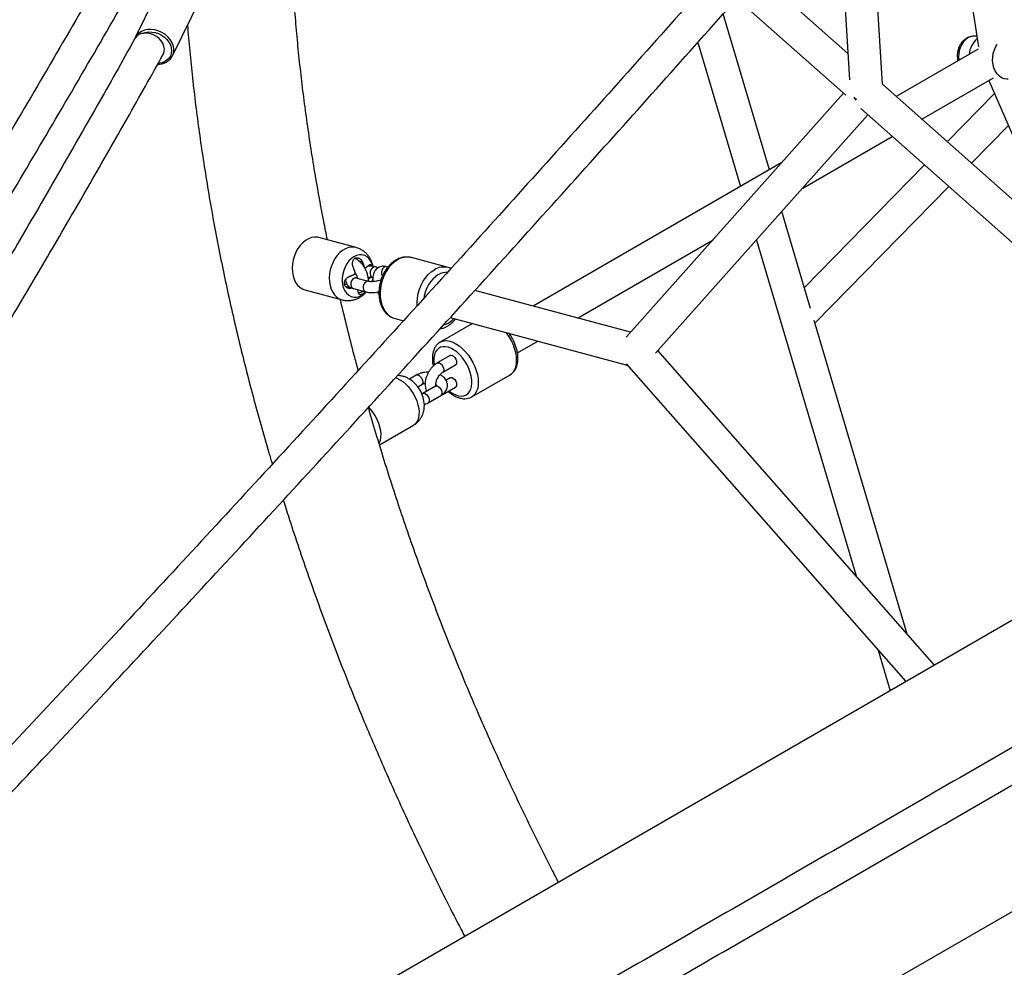
# Paper-space layout '_Isometric' of a CAD drawing. Units: millimetres. Extents: x -4156 to 4156, y -4650 to 4956.
# Drawn here: x -3465 to -2920, y -1795 to -1270 of the extents above; entities that cross this region are included whole.
import ezdxf

# ---------------------------------------------------------------- set-up
doc = ezdxf.new("R2010")
doc.units = ezdxf.units.MM

psp = doc.layouts.new('_Isometric')

# ---------------------------------------------------------------- linework, layer by layer
at = {"color": 7, "linetype": 'Continuous', "lineweight": 25}
for p, q in [((-2957.84, -1132.87), (-2934.07, -1284.58)), ((-2987.31, -1305.33), (-2995.27, -1175.56)), ((-3012.13, -1194.74), (-3005.49, -1302.93)), ((-3381.83, -1239.49), (-3401.37, -1279.49)), ((-3380.71, -1289.59), (-3361.16, -1249.58)), ((-3006.38, -1288.38), (-3056.01, -1244.38)), ((-3067.97, -1257.83), (-3007.51, -1311.44)), ((-3049.91, -1352.72), (-3075.56, -1266.37)), ((-3401.42, -1279.6), (-3401.74, -1280.39)), ((-3089.63, -1282.21), (-3065.94, -1361.98)), ((-2935, -1278.63), (-2937.04, -1278.76)), ((-2934.16, -1285.9), (-2979.6, -1312.13)), ((-2965.4, -1324.72), (-2925.78, -1301.85)), ((-2928.28, -1303.29), (-2889.98, -1391.6)), ((-2827.61, -1446.91), (-2987.31, -1305.3)), ((-3008.76, -1310.34), (-3129.24, -1445.49)), ((-2925.17, -1310.45), (-2951.35, -1337.18)), ((-2999.18, -1318.83), (-2839.54, -1460.38)), ((-3113.08, -1454.42), (-2995.29, -1322.28)), ((-2937.87, -1349.14), (-2917.44, -1328.28)), ((-3031.46, -1362.85), (-2981.84, -1334.21)), ((-3042.97, -1348.71), (-3180.85, -1428.31)), ((-2963.96, -1350.06), (-3030.52, -1418.01)), ((-3024.66, -1437.74), (-2950.48, -1362.01)), ((-3027.08, -1429.59), (-3043.04, -1375.85)), ((-3279.01, -1395.82), (-3299.54, -1390.32)), ((-3156.27, -1434.9), (-3081.14, -1391.53)), ((-3057.13, -1391.65), (-3001.84, -1577.8)), ((-3227.86, -1406.9), (-3248.35, -1401.42)), ((-3274.31, -1406.97), (-3274, -1407.06)), ((-3266.77, -1407.01), (-3268.3, -1406.6)), ((-3261.32, -1406.61), (-3262.01, -1406.43)), ((-3227.98, -1406.87), (-3227.86, -1406.9)), ((-3272.08, -1414.55), (-3278.91, -1412.72)), ((-3269.85, -1412.39), (-3269.68, -1412.44)), ((-3284.14, -1415.74), (-3285.33, -1416.43)), ((-3280.46, -1418.52), (-3273.63, -1420.35)), ((-3270.11, -1414.74), (-3269.74, -1413.41)), ((-3307.3, -1419.3), (-3286.77, -1424.8)), ((-3277.83, -1420.13), (-3277.85, -1419.22)), ((-3126.83, -1442.8), (-3213.18, -1419.64)), ((-3226.78, -1434.63), (-3128.77, -1460.91)), ((-3257.4, -1435.22), (-3252.77, -1436.46)), ((-3214.5, -1437.92), (-3232.36, -1448.23)), ((-2973.5, -1609.97), (-3025.12, -1436.18)), ((-3232.46, -1448.29), (-3232.36, -1448.23)), ((-3189.57, -1454.13), (-3178.31, -1447.63)), ((-3226.88, -1455.69), (-3233.95, -1459.77)), ((-2958.36, -1627.17), (-3111.78, -1452.96)), ((-3230.95, -1464.96), (-3223.88, -1460.88)), ((-3129.29, -1460.32), (-2974.26, -1636.35)), ((-3245.61, -1466.5), (-3249.42, -1468.7)), ((-3214.86, -1478.54), (-3193.65, -1466.3)), ((-3244.81, -1472.97), (-3242.61, -1471.7)), ((-3235, -1472.62), (-3242.07, -1476.71)), ((-3234.58, -1472.29), (-3234.67, -1472.32)), ((-3230.95, -1477.21), (-3223.88, -1473.13)), ((-3226.88, -1467.93), (-3229.14, -1469.24)), ((-3239.07, -1481.9), (-3232, -1477.82)), ((-3231.45, -1477.47), (-3230.95, -1477.21)), ((-3266, -1505.14), (-3247.19, -1494.27)), ((-2737.65, -1499.76), (-3963.39, -2207.36)), ((-2989.63, -1618.9), (-2982.96, -1641.37)), ((-3893.5, -2328.32), (-2667.8, -1620.74))]:
    psp.add_line(p, q, dxfattribs=at)
at = {"color": 8, "linetype": 'Continuous', "lineweight": 25}
for p, q in [((-3277.51, -1403.23), (-3275.49, -1403.77)), ((-3284.95, -1417.25), (-3281.29, -1418.23))]:
    psp.add_line(p, q, dxfattribs=at)
at = {"color": 8, "linetype": 'Continuous', "lineweight": 25, "flags": 128}
for points in [[(-3379.97, -1286.33), (-3380.02, -1285.49), (-3380.37, -1283.78), (-3381.07, -1282.09), (-3382.09, -1280.48), (-3383.39, -1279), (-3384.94, -1277.69), (-3386.69, -1276.61), (-3388.58, -1275.78), (-3390.54, -1275.24), (-3392.53, -1274.99), (-3394.46, -1275.05), (-3396.29, -1275.42), (-3397.94, -1276.07), (-3399.38, -1277), (-3400.54, -1278.18), (-3401.4, -1279.55), (-3401.42, -1279.6)], [(-3397.29, -1277.21), (-3395.82, -1276.69), (-3394.08, -1276.4), (-3392.25, -1276.41), (-3390.38, -1276.71), (-3388.55, -1277.3), (-3386.81, -1278.15), (-3385.22, -1279.24), (-3383.84, -1280.53), (-3382.72, -1281.98), (-3381.89, -1283.53), (-3381.38, -1285.14), (-3381.21, -1286.74), (-3381.38, -1288.29), (-3381.89, -1289.73), (-3382.72, -1291.01), (-3383.84, -1292.09), (-3385.22, -1292.93), (-3386.81, -1293.5), (-3388.55, -1293.79), (-3388.6, -1293.79)], [(-3279, -1395.83), (-3279.83, -1395.65), (-3281.47, -1395.58), (-3283.15, -1395.85), (-3284.82, -1396.47), (-3286.44, -1397.4), (-3287.98, -1398.64), (-3289.4, -1400.16), (-3290.67, -1401.91), (-3291.76, -1403.86), (-3292.64, -1405.96), (-3293.29, -1408.16), (-3293.69, -1410.41), (-3293.85, -1412.66), (-3293.74, -1414.86), (-3293.39, -1416.94), (-3292.78, -1418.88), (-3291.95, -1420.61), (-3290.9, -1422.1), (-3289.66, -1423.31), (-3288.27, -1424.22), (-3286.77, -1424.8)], [(-3269.63, -1406.81), (-3270.32, -1407.39), (-3270.86, -1408.23), (-3271.19, -1409.22), (-3271.26, -1410.24), (-3271.07, -1411.17), (-3270.64, -1411.9), (-3270.02, -1412.34), (-3269.84, -1412.4)], [(-3268.3, -1406.6), (-3268.87, -1406.56), (-3269.63, -1406.81)], [(-3256.08, -1402.67), (-3257.8, -1403.84), (-3259.43, -1405.31), (-3260.93, -1407.05), (-3262.26, -1409.01), (-3263.4, -1411.17), (-3264.32, -1413.47), (-3265.01, -1415.87), (-3265.46, -1418.32), (-3265.65, -1420.76), (-3265.58, -1423.16), (-3265.25, -1425.46), (-3264.67, -1427.62), (-3263.84, -1429.58), (-3262.8, -1431.32), (-3261.55, -1432.79), (-3260.13, -1433.97), (-3258.56, -1434.83), (-3257.4, -1435.22)], [(-3262.01, -1406.43), (-3262.2, -1406.39), (-3262.96, -1406.47), (-3263.69, -1406.9), (-3264.32, -1407.61), (-3264.76, -1408.54), (-3264.96, -1409.56), (-3264.9, -1410.55)], [(-3280.23, -1412.94), (-3280.93, -1413.52), (-3281.47, -1414.35), (-3281.8, -1415.34), (-3281.87, -1416.36), (-3281.68, -1417.29), (-3281.25, -1418.02), (-3280.63, -1418.46), (-3280.46, -1418.52)], [(-3278.91, -1412.72), (-3279.48, -1412.68), (-3280.23, -1412.94)], [(-3264.9, -1410.55), (-3264.59, -1411.39), (-3264.39, -1411.68)], [(-3245.13, -1427.96), (-3245.16, -1426.25), (-3244.97, -1423.8), (-3244.52, -1421.36), (-3243.83, -1418.96), (-3242.91, -1416.66), (-3241.77, -1414.5), (-3240.44, -1412.54), (-3238.94, -1410.8), (-3237.31, -1409.33), (-3235.59, -1408.16)], [(-3273.4, -1414.77), (-3274.1, -1415.35), (-3274.64, -1416.18), (-3274.97, -1417.17), (-3275.04, -1418.19), (-3274.85, -1419.12), (-3274.42, -1419.85), (-3273.8, -1420.29), (-3273.63, -1420.35)], [(-3272.1, -1414.55), (-3272.65, -1414.51), (-3273.4, -1414.77)], [(-3193.65, -1466.3), (-3193.05, -1465.9), (-3191.99, -1464.88), (-3191.14, -1463.58), (-3190.52, -1462.02), (-3190.15, -1460.25), (-3190.02, -1458.29), (-3190.15, -1456.18), (-3190.52, -1453.97), (-3191.14, -1451.7), (-3191.99, -1449.43), (-3193.05, -1447.18), (-3194.29, -1445.02), (-3195.71, -1442.98), (-3195.73, -1442.96)], [(-3225.38, -1476.66), (-3223.76, -1477.45), (-3222.18, -1477.93), (-3220.67, -1478.1), (-3219.28, -1477.95), (-3218.02, -1477.48), (-3216.94, -1476.7), (-3216.06, -1475.64), (-3215.4, -1474.31), (-3214.97, -1472.75), (-3214.78, -1471), (-3214.84, -1469.09), (-3215.15, -1467.07), (-3215.7, -1464.99), (-3216.48, -1462.89), (-3217.46, -1460.83), (-3218.63, -1458.86), (-3219.96, -1457.01), (-3221.41, -1455.34), (-3222.96, -1453.88), (-3224.57, -1452.67), (-3226.19, -1451.73), (-3227.8, -1451.09), (-3229.34, -1450.76), (-3230.8, -1450.75), (-3232.13, -1451.06), (-3233.3, -1451.69), (-3234.28, -1452.61), (-3235.06, -1453.81), (-3235.61, -1455.26), (-3235.92, -1456.92), (-3235.98, -1458.76), (-3235.79, -1460.73), (-3235.74, -1461.04)], [(-3232.36, -1448.23), (-3231.71, -1447.91), (-3230.3, -1447.5), (-3228.75, -1447.42), (-3227.1, -1447.66), (-3225.37, -1448.23), (-3223.61, -1449.1), (-3221.85, -1450.26), (-3220.12, -1451.69), (-3218.47, -1453.36), (-3216.92, -1455.23), (-3215.51, -1457.27), (-3214.26, -1459.43), (-3213.2, -1461.67), (-3212.35, -1463.95), (-3211.74, -1466.22), (-3211.36, -1468.43), (-3211.24, -1470.53), (-3211.36, -1472.49), (-3211.74, -1474.27), (-3212.35, -1475.82), (-3213.2, -1477.12), (-3214.26, -1478.14), (-3214.81, -1478.51)], [(-3226.88, -1455.69), (-3226.44, -1455.55), (-3225.75, -1455.66), (-3225.01, -1456.08), (-3224.32, -1456.78), (-3223.75, -1457.65), (-3223.39, -1458.6), (-3223.26, -1459.51), (-3223.39, -1460.27), (-3223.75, -1460.8), (-3223.88, -1460.88)], [(-3233.95, -1459.77), (-3233.51, -1459.63), (-3232.82, -1459.74), (-3232.08, -1460.17), (-3231.39, -1460.86), (-3230.82, -1461.73), (-3230.46, -1462.68), (-3230.33, -1463.59), (-3230.46, -1464.36), (-3230.82, -1464.88), (-3230.94, -1464.96)], [(-3245.61, -1466.5), (-3245.47, -1466.44), (-3244.84, -1466.38), (-3244.11, -1466.65), (-3243.38, -1467.22), (-3242.75, -1468.01), (-3242.27, -1468.93), (-3242.02, -1469.88), (-3242.02, -1470.73), (-3242.27, -1471.38), (-3242.62, -1471.7)], [(-3226.88, -1467.93), (-3226.44, -1467.8), (-3225.75, -1467.91), (-3225.01, -1468.33), (-3224.32, -1469.02), (-3223.75, -1469.9), (-3223.39, -1470.85), (-3223.26, -1471.76), (-3223.39, -1472.52), (-3223.75, -1473.05), (-3223.88, -1473.13)], [(-3257.23, -1467.92), (-3256.31, -1468.24), (-3254.69, -1469.04)], [(-3254.69, -1469.04), (-3253.07, -1470.11), (-3251.49, -1471.45), (-3249.98, -1473.02), (-3248.58, -1474.79), (-3247.33, -1476.7), (-3246.25, -1478.73), (-3245.37, -1480.81), (-3244.7, -1482.91), (-3244.27, -1484.96), (-3244.09, -1486.93), (-3244.15, -1488.77), (-3244.46, -1490.43), (-3245.01, -1491.88), (-3245.78, -1493.08), (-3246.77, -1494), (-3247.19, -1494.27)], [(-3235, -1472.62), (-3234.87, -1472.56), (-3234.23, -1472.5), (-3233.5, -1472.77), (-3232.78, -1473.34), (-3232.14, -1474.13), (-3231.67, -1475.06), (-3231.41, -1476), (-3231.41, -1476.85), (-3231.67, -1477.51), (-3232, -1477.82)], [(-3242.06, -1476.7), (-3241.94, -1476.64), (-3241.3, -1476.58), (-3240.57, -1476.85), (-3239.85, -1477.42), (-3239.21, -1478.21), (-3238.74, -1479.14), (-3238.49, -1480.08), (-3238.49, -1480.94), (-3238.74, -1481.59), (-3239.08, -1481.9)], [(-3230.52, -1476.74), (-3230.82, -1477.13), (-3230.95, -1477.21)], [(-3227.47, -1475.21), (-3227, -1475.58), (-3225.38, -1476.66)]]:
    psp.add_lwpolyline(points, dxfattribs=at)
at = {"color": 7, "linetype": 'Continuous', "lineweight": 25, "flags": 128}
for points in [[(-3385.88, -1288.86), (-3385.71, -1288.52), (-3385.27, -1287.16), (-3385.19, -1285.7), (-3385.45, -1284.18), (-3386.05, -1282.67), (-3386.97, -1281.24), (-3388.16, -1279.94), (-3389.58, -1278.82), (-3391.18, -1277.94), (-3392.88, -1277.33), (-3394.61, -1277), (-3396.31, -1276.99), (-3397.9, -1277.28), (-3399.32, -1277.86), (-3400.52, -1278.72), (-3401.43, -1279.81), (-3401.6, -1280.1)], [(-2917.57, -1302.56), (-2918.23, -1302.57), (-2919.77, -1302.33), (-2921.23, -1301.73), (-2922.58, -1300.78), (-2923.76, -1299.53), (-2924.74, -1298), (-2925.49, -1296.26), (-2925.98, -1294.34), (-2926.2, -1292.33), (-2926.14, -1290.27), (-2925.81, -1288.24), (-2925.2, -1286.3), (-2924.35, -1284.51), (-2923.6, -1283.36)], [(-3003.13, -1312.9), (-3002.1, -1313.45), (-3001.64, -1313.64)], [(-3001.77, -1314.11), (-3002.15, -1313.65), (-3003, -1312.43)], [(-3299.54, -1390.32), (-3300.36, -1390.15), (-3302, -1390.08), (-3303.67, -1390.35), (-3305.34, -1390.97), (-3306.97, -1391.91), (-3308.51, -1393.15), (-3309.93, -1394.66), (-3311.2, -1396.41), (-3312.28, -1398.36), (-3313.16, -1400.46), (-3313.81, -1402.66), (-3314.22, -1404.91), (-3314.37, -1407.16), (-3314.27, -1409.36), (-3313.91, -1411.44), (-3313.31, -1413.38), (-3312.47, -1415.11), (-3311.43, -1416.6), (-3310.19, -1417.82), (-3308.8, -1418.72), (-3307.3, -1419.3)], [(-3269.64, -1406.29), (-3270.04, -1404.97), (-3270.79, -1403.39), (-3271.76, -1402.07), (-3272.91, -1401.03), (-3274.22, -1400.31), (-3275.65, -1399.94), (-3277.14, -1399.92), (-3278.66, -1400.26), (-3280.16, -1400.95), (-3281.59, -1401.96), (-3282.92, -1403.26), (-3284.09, -1404.82), (-3285.08, -1406.58), (-3285.85, -1408.5), (-3286.38, -1410.51), (-3286.66, -1412.56), (-3286.67, -1414.57), (-3286.42, -1416.5), (-3285.91, -1418.28), (-3285.16, -1419.86), (-3284.2, -1421.19), (-3283.04, -1422.23), (-3281.73, -1422.94), (-3280.3, -1423.31), (-3278.81, -1423.33), (-3277.29, -1422.99), (-3275.79, -1422.31), (-3275.79, -1422.31)], [(-3270.11, -1414.79), (-3270.1, -1414.76), (-3269.72, -1413.42)], [(-3275.79, -1422.31), (-3274.36, -1421.3), (-3273.45, -1420.45)], [(-3272.09, -1484.36), (-3271.23, -1485.29), (-3269.84, -1487.06), (-3268.58, -1488.97), (-3267.5, -1491), (-3266.62, -1493.08), (-3265.96, -1495.17), (-3265.53, -1497.23), (-3265.34, -1499.2), (-3265.4, -1501.04), (-3265.71, -1502.7), (-3266.24, -1504.11)]]:
    psp.add_lwpolyline(points, dxfattribs=at)
at = {"color": 8, "linetype": 'Continuous', "lineweight": 25}
for centre, radius, start, end in [((-2932.96, -1289.55), 12.09, 125.1142, 191.8764), ((-2936.59, -1285.24), 6.5, 93.9182, 120.7492), ((-3250.72, -1411.25), 10.12, 76.4406, 121.9665), ((-3230.24, -1416.65), 10.03, 77.0005, 122.1968), ((-3223.25, -1426.05), 18.29, 123.7952, 172.9339), ((-3228.72, -1418.53), 9, 87.4902, 121.5066), ((-3233.93, -1427.01), 12.23, 287.1422, 318.2397)]:
    psp.add_arc(centre, radius, start, end, dxfattribs=at)
at = {"color": 7, "linetype": 'Continuous', "lineweight": 25}
for centre, radius, start, end in [((-2926.45, -1289.77), 12.78, 130.6603, 175.6589), ((-3387.35, -1286.38), 7.38, 335.1254, 0.3559), ((-3259.23, -1483.9), 18.09, 2.0559, 57.8267)]:
    psp.add_arc(centre, radius, start, end, dxfattribs=at)
for points, knots in [([(-3230.47, -902.17), (-3235.11, -910.93), (-3248.57, -936.33), (-3271.03, -978.24), (-3297.94, -1027.84), (-3325.09, -1077.24), (-3352.48, -1126.46), (-3380.12, -1175.49), (-3407.99, -1224.33), (-3436.09, -1272.97), (-3464.44, -1321.42), (-3493.02, -1369.68), (-3521.84, -1417.74), (-3550.9, -1465.61), (-3580.19, -1513.28), (-3609.71, -1560.75), (-3639.47, -1608.02), (-3669.46, -1655.09), (-3699.68, -1701.96), (-3730.14, -1748.62), (-3760.83, -1795.08), (-3791.74, -1841.34), (-3822.89, -1887.39), (-3854.26, -1933.23), (-3885.87, -1978.86), (-3917.7, -2024.29), (-3949.76, -2069.5), (-3980.88, -2112.92), (-4001.42, -2141.16), (-4011.11, -2154.49)], [0, 0, 0, 0, 0.019914, 0.0577643, 0.0956146, 0.1334651, 0.1713155, 0.2091661, 0.2470167, 0.2848673, 0.322718, 0.3605687, 0.3984195, 0.4362703, 0.4741212, 0.5119722, 0.5498232, 0.5876742, 0.6255253, 0.6633765, 0.7012277, 0.7390789, 0.7769303, 0.8147816, 0.852633, 0.8904845, 0.928336, 0.9661876, 1, 1, 1, 1]), ([(-3996.63, -2165.19), (-3991.53, -2158.19), (-3975.57, -2136.26), (-3948.9, -2099.25), (-3916.71, -2054.08), (-3884.75, -2008.7), (-3853.02, -1963.12), (-3821.52, -1917.32), (-3790.24, -1871.31), (-3759.19, -1825.1), (-3728.38, -1778.68), (-3697.79, -1732.06), (-3667.44, -1685.23), (-3637.32, -1638.21), (-3607.43, -1590.98), (-3577.77, -1543.55), (-3548.35, -1495.92), (-3519.16, -1448.09), (-3490.21, -1400.07), (-3461.5, -1351.85), (-3433.02, -1303.44), (-3404.78, -1254.83), (-3376.78, -1206.03), (-3349.01, -1157.04), (-3321.49, -1107.86), (-3294.2, -1058.49), (-3267.16, -1008.93), (-3240.59, -959.64), (-3223.15, -926.78), (-3214.56, -910.58)], [0, 0, 0, 0, 0.017747, 0.055565, 0.093383, 0.131201, 0.169019, 0.206837, 0.244655, 0.282473, 0.320291, 0.35811, 0.395928, 0.433746, 0.471565, 0.509383, 0.547202, 0.58502, 0.622839, 0.660657, 0.698476, 0.736295, 0.774114, 0.811933, 0.849752, 0.88757, 0.92539, 0.963209, 1, 1, 1, 1]), ([(-2816.36, -941.75), (-2823.59, -950.19), (-2844.65, -974.79), (-2879.6, -1015.42), (-2921.26, -1063.56), (-2963.03, -1111.53), (-3004.89, -1159.32), (-3046.85, -1206.93), (-3088.9, -1254.37), (-3131.05, -1301.64), (-3173.3, -1348.72), (-3215.64, -1395.62), (-3258.07, -1442.34), (-3300.6, -1488.88), (-3343.21, -1535.24), (-3385.91, -1581.41), (-3428.71, -1627.4), (-3471.59, -1673.2), (-3514.55, -1718.81), (-3557.61, -1764.23), (-3600.75, -1809.47), (-3643.97, -1854.51), (-3687.27, -1899.36), (-3730.66, -1944.02), (-3774.13, -1988.49), (-3817.67, -2032.76), (-3861.3, -2076.83), (-3903.93, -2119.66), (-3932.06, -2147.69), (-3945.59, -2161.17)], [0, 0, 0, 0, 0.019769, 0.057577, 0.095384, 0.133192, 0.171, 0.208808, 0.246616, 0.284423, 0.322231, 0.360039, 0.397846, 0.435654, 0.473462, 0.511269, 0.549077, 0.586884, 0.624692, 0.662499, 0.700307, 0.738114, 0.775922, 0.813729, 0.851536, 0.889344, 0.927151, 0.964958, 1, 1, 1, 1]), ([(-3933.06, -2174.1), (-3925.82, -2166.89), (-3903.96, -2145.12), (-3867.55, -2108.65), (-3823.85, -2064.63), (-3780.24, -2020.41), (-3736.7, -1975.99), (-3693.25, -1931.38), (-3649.87, -1886.58), (-3606.58, -1841.58), (-3563.37, -1796.39), (-3520.25, -1751.02), (-3477.21, -1705.45), (-3434.26, -1659.7), (-3391.39, -1613.76), (-3348.62, -1567.63), (-3305.93, -1521.32), (-3263.34, -1474.83), (-3220.83, -1428.15), (-3178.42, -1381.29), (-3136.1, -1334.25), (-3093.88, -1287.03), (-3051.75, -1239.63), (-3009.72, -1192.06), (-2967.78, -1144.31), (-2925.95, -1096.39), (-2884.21, -1048.28), (-2843.07, -1000.6), (-2815.88, -968.86), (-2802.54, -953.28)], [0, 0, 0, 0, 0.018736, 0.05653, 0.094323, 0.132116, 0.169909, 0.207703, 0.245496, 0.283289, 0.321082, 0.358875, 0.396668, 0.434461, 0.472254, 0.510047, 0.54784, 0.585633, 0.623426, 0.661219, 0.699012, 0.736805, 0.774598, 0.812391, 0.850183, 0.887976, 0.925769, 0.963562, 1, 1, 1, 1]), ([(-3294.85, -1391.58), (-3295.54, -1388.19), (-3297.22, -1379.89), (-3299.65, -1366.76), (-3302.18, -1352.19), (-3304.48, -1337.7), (-3306.58, -1323.29), (-3308.45, -1308.98), (-3310.11, -1294.76), (-3311.55, -1280.64), (-3312.77, -1266.63), (-3313.78, -1252.73), (-3314.57, -1238.95), (-3315.13, -1225.29), (-3315.48, -1212.9), (-3315.53, -1205.13), (-3315.56, -1201.81)], [0, 0, 0, 0, 0.051459, 0.125968, 0.200462, 0.274944, 0.349411, 0.423865, 0.498305, 0.572732, 0.647145, 0.721546, 0.795934, 0.87031, 0.944675, 1, 1, 1, 1]), ([(-3372.42, -1272.62), (-3372.24, -1274.93), (-3371.67, -1282.15), (-3370.48, -1294.39), (-3368.84, -1309.34), (-3366.97, -1324.38), (-3364.88, -1339.5), (-3362.56, -1354.69), (-3360.02, -1369.95), (-3357.27, -1385.27), (-3354.29, -1400.64), (-3351.09, -1416.08), (-3347.67, -1431.55), (-3344.04, -1447.08), (-3340.19, -1462.64), (-3336.13, -1478.23), (-3331.85, -1493.85), (-3328.28, -1506.39), (-3326.07, -1513.73), (-3325.43, -1515.85)], [0, 0, 0, 0, 0.02953, 0.092588, 0.155637, 0.218678, 0.281709, 0.344731, 0.407743, 0.470745, 0.533738, 0.596722, 0.659696, 0.72266, 0.785615, 0.848562, 0.911499, 0.974428, 1, 1, 1, 1]), ([(-3401.6, -1280.09), (-3405.15, -1286.44), (-3415.44, -1304.84), (-3432.7, -1335.26), (-3453.49, -1371.33), (-3474.58, -1407.34), (-3495.97, -1443.29), (-3517.66, -1479.19), (-3539.64, -1515.02), (-3561.92, -1550.8), (-3584.5, -1586.51), (-3607.38, -1622.15), (-3630.55, -1657.74), (-3654.01, -1693.26), (-3677.78, -1728.71), (-3701.83, -1764.1), (-3726.18, -1799.42), (-3750.82, -1834.68), (-3775.76, -1869.86), (-3800.98, -1904.98), (-3826.5, -1940.02), (-3852.31, -1975), (-3878.41, -2009.9), (-3904.79, -2044.73), (-3931.48, -2079.49), (-3954.18, -2108.73), (-3968.09, -2126.36), (-3972.9, -2132.46)], [0, 0, 0, 0, 0.0218708, 0.0634459, 0.1050207, 0.1465951, 0.1881693, 0.2297431, 0.2713165, 0.3128897, 0.3544626, 0.3960351, 0.4376073, 0.4791793, 0.5207509, 0.5623222, 0.6038933, 0.6454641, 0.6870346, 0.7286048, 0.7701748, 0.8117445, 0.853314, 0.8948832, 0.9364522, 0.9780209, 1, 1, 1, 1]), ([(-2937.01, -1278.79), (-2937.36, -1278.82), (-2938.23, -1278.87), (-2939.58, -1279.3), (-2940.99, -1280.02), (-2942.27, -1281.01), (-2943.4, -1282.23), (-2944.35, -1283.67), (-2945.09, -1285.29), (-2945.58, -1287.04), (-2945.81, -1288.87), (-2945.79, -1290.69), (-2945.55, -1291.85), (-2945.44, -1292.41)], [0, 0, 0, 0, 0.060281, 0.149179, 0.238397, 0.328893, 0.421299, 0.51578, 0.612047, 0.709614, 0.808105, 0.907393, 1, 1, 1, 1]), ([(-4010.37, -2208.38), (-4001.36, -2197.18), (-3983.09, -2174.45), (-3955.92, -2140.12), (-3928.78, -2105.4), (-3901.92, -2070.61), (-3875.36, -2035.74), (-3849.08, -2000.8), (-3823.1, -1965.78), (-3797.4, -1930.7), (-3772, -1895.54), (-3746.89, -1860.32), (-3722.07, -1825.02), (-3697.55, -1789.66), (-3673.32, -1754.23), (-3649.38, -1718.74), (-3625.74, -1683.17), (-3602.39, -1647.54), (-3579.34, -1611.85), (-3556.58, -1576.1), (-3534.12, -1540.28), (-3511.96, -1504.4), (-3490.1, -1468.46), (-3468.54, -1432.46), (-3447.27, -1396.4), (-3426.31, -1360.28), (-3405.82, -1324.44), (-3392.46, -1300.61), (-3385.88, -1288.86)], [0, 0, 0, 0, 0.037507, 0.076052, 0.114597, 0.153142, 0.191687, 0.230231, 0.268775, 0.307319, 0.345862, 0.384406, 0.422949, 0.461492, 0.500034, 0.538577, 0.577119, 0.615661, 0.654202, 0.692743, 0.731284, 0.769825, 0.808366, 0.846906, 0.885446, 0.923985, 0.962524, 1, 1, 1, 1]), ([(-3388.91, -1294.26), (-3388.86, -1294.26), (-3388.19, -1294.29), (-3386.95, -1294.09), (-3385.27, -1293.65), (-3383.75, -1292.92), (-3382.45, -1291.96), (-3381.38, -1290.81), (-3380.89, -1289.91), (-3380.66, -1289.47)], [0, 0, 0, 0, 0.015523, 0.182086, 0.348488, 0.514379, 0.67933, 0.843012, 1, 1, 1, 1]), ([(-2400.85, -1375.8), (-2410.77, -1381.53), (-2439.52, -1398.12), (-2487.07, -1425.58), (-2543.51, -1458.16), (-2599.9, -1490.72), (-2656.25, -1523.25), (-2712.55, -1555.76), (-2768.81, -1588.24), (-2825.02, -1620.69), (-2881.19, -1653.12), (-2937.3, -1685.51), (-2993.36, -1717.88), (-3049.38, -1750.22), (-3105.33, -1782.52), (-3161.24, -1814.8), (-3217.08, -1847.04), (-3272.87, -1879.25), (-3328.6, -1911.42), (-3384.27, -1943.56), (-3439.88, -1975.67), (-3495.43, -2007.74), (-3550.91, -2039.77), (-3606.33, -2071.76), (-3661.68, -2103.72), (-3716.97, -2135.64), (-3772.18, -2167.51), (-3826.17, -2198.68), (-3861.71, -2219.2), (-3878.91, -2229.13)], [0, 0, 0, 0, 0.019889, 0.057677, 0.095466, 0.133254, 0.171043, 0.208831, 0.24662, 0.284409, 0.322197, 0.359986, 0.397774, 0.435563, 0.473351, 0.51114, 0.548929, 0.586717, 0.624506, 0.662294, 0.700083, 0.737871, 0.77566, 0.813449, 0.851237, 0.889026, 0.926814, 0.964603, 1, 1, 1, 1]), ([(-3870.08, -2244.82), (-3860.84, -2239.48), (-3833.25, -2223.56), (-3787.26, -2197), (-3732.07, -2165.14), (-3676.82, -2133.24), (-3621.5, -2101.3), (-3566.11, -2069.33), (-3510.65, -2037.31), (-3455.13, -2005.26), (-3399.55, -1973.17), (-3343.91, -1941.04), (-3288.2, -1908.88), (-3232.44, -1876.69), (-3176.62, -1844.46), (-3120.74, -1812.2), (-3064.8, -1779.91), (-3008.82, -1747.58), (-2952.78, -1715.23), (-2896.68, -1682.85), (-2840.54, -1650.43), (-2784.35, -1617.99), (-2728.11, -1585.53), (-2671.83, -1553.03), (-2615.5, -1520.51), (-2559.12, -1487.96), (-2502.71, -1455.39), (-2446.95, -1423.2), (-2409.99, -1401.86), (-2391.85, -1391.39)], [0, 0, 0, 0, 0.019023, 0.056807, 0.094591, 0.132375, 0.170159, 0.207943, 0.245727, 0.283511, 0.321295, 0.359079, 0.396863, 0.434647, 0.472431, 0.510215, 0.547999, 0.585783, 0.623567, 0.661352, 0.699136, 0.73692, 0.774704, 0.812488, 0.850272, 0.888056, 0.92584, 0.963624, 1, 1, 1, 1]), ([(-3269.56, -1406.27), (-3269.69, -1405.7), (-3269.99, -1404.48), (-3270.72, -1402.72), (-3271.7, -1401.01), (-3272.91, -1399.49), (-3274.36, -1398.12), (-3276.04, -1396.99), (-3277.63, -1396.21), (-3278.65, -1395.95), (-3279, -1395.87)], [0, 0, 0, 0, 0.117158, 0.252101, 0.384717, 0.515339, 0.64443, 0.786923, 0.926163, 1, 1, 1, 1]), ([(-3280.57, -1406.71), (-3280.6, -1406.66), (-3280.64, -1406.55), (-3280.7, -1406.38), (-3280.76, -1406.2), (-3280.83, -1405.97), (-3280.9, -1405.67), (-3280.98, -1405.19), (-3281.01, -1404.58), (-3280.94, -1403.87), (-3280.76, -1403.21), (-3280.48, -1402.62), (-3280.09, -1402.12), (-3279.61, -1401.75), (-3279.06, -1401.53), (-3278.48, -1401.45), (-3277.87, -1401.53), (-3277.28, -1401.75), (-3276.73, -1402.1), (-3276.32, -1402.49), (-3276.02, -1402.85), (-3275.82, -1403.14), (-3275.64, -1403.44), (-3275.54, -1403.66), (-3275.49, -1403.77)], [0, 0, 0, 0, 0.015392, 0.030957, 0.046721, 0.062712, 0.093832, 0.125327, 0.188101, 0.250433, 0.313579, 0.375289, 0.437967, 0.499897, 0.562016, 0.624841, 0.686515, 0.74963, 0.811902, 0.874689, 0.906195, 0.93736, 0.969058, 1, 1, 1, 1]), ([(-3272.2, -1414.52), (-3272.18, -1414.39), (-3272.11, -1413.75), (-3272.24, -1412.5), (-3272.57, -1410.82), (-3273.16, -1409.12), (-3273.96, -1407.47), (-3274.94, -1405.93), (-3276.08, -1404.51), (-3277.36, -1403.29), (-3278.58, -1402.37), (-3279.39, -1402), (-3279.71, -1401.86)], [0, 0, 0, 0, 0.026846, 0.13692, 0.249418, 0.361822, 0.473806, 0.585782, 0.698355, 0.812166, 0.927983, 1, 1, 1, 1]), ([(-3248.42, -1401.44), (-3248.65, -1401.37), (-3249.45, -1401.12), (-3250.89, -1401.03), (-3252.69, -1401.16), (-3254.49, -1401.61), (-3256.25, -1402.35), (-3257.96, -1403.38), (-3259.59, -1404.69), (-3261.09, -1406.25), (-3262.45, -1408.03), (-3263.64, -1410), (-3264.63, -1412.12), (-3265.41, -1414.35), (-3265.97, -1416.65), (-3266.29, -1418.98), (-3266.37, -1421.31), (-3266.2, -1423.59), (-3265.78, -1425.79), (-3265.12, -1427.85), (-3264.22, -1429.75), (-3263.1, -1431.43), (-3261.77, -1432.86), (-3260.27, -1434), (-3258.79, -1434.81), (-3257.78, -1435.09), (-3257.35, -1435.2)], [0, 0, 0, 0, 0.016724, 0.057971, 0.099205, 0.140751, 0.182834, 0.22552, 0.268731, 0.31231, 0.356095, 0.399963, 0.443843, 0.487729, 0.531635, 0.575588, 0.619609, 0.663725, 0.707942, 0.752228, 0.796467, 0.840479, 0.884038, 0.926943, 0.969127, 1, 1, 1, 1]), ([(-3279.58, -1409.43), (-3279.61, -1409.32), (-3279.68, -1409.1), (-3279.79, -1408.77), (-3279.91, -1408.42), (-3280.07, -1407.96), (-3280.29, -1407.39), (-3280.48, -1406.94), (-3280.57, -1406.71)], [0, 0, 0, 0, 0.117904, 0.241102, 0.369651, 0.503585, 0.742175, 1, 1, 1, 1]), ([(-3275.49, -1403.77), (-3275.44, -1403.89), (-3275.35, -1404.12), (-3275.21, -1404.46), (-3275.08, -1404.79), (-3274.91, -1405.25), (-3274.71, -1405.81), (-3274.57, -1406.27), (-3274.5, -1406.49)], [0, 0, 0, 0, 0.131206, 0.257684, 0.379444, 0.496503, 0.758648, 1, 1, 1, 1]), ([(-3274.5, -1406.49), (-3274.46, -1406.61), (-3274.41, -1406.72), (-3274.28, -1406.89), (-3274.2, -1406.97), (-3274.04, -1407.06), (-3273.95, -1407.08), (-3273.77, -1407.06), (-3273.69, -1407.03), (-3273.61, -1406.97)], [0, 0, 0, 0, 0.25, 0.25, 0.5, 0.5, 0.75, 0.75, 1, 1, 1, 1]), ([(-3273.61, -1406.97), (-3273.54, -1406.92), (-3273.39, -1406.81), (-3273.16, -1406.64), (-3272.94, -1406.46), (-3272.66, -1406.23), (-3272.32, -1405.94), (-3272.08, -1405.71), (-3271.95, -1405.59)], [0, 0, 0, 0, 0.117706, 0.240919, 0.369701, 0.504085, 0.742103, 1, 1, 1, 1]), ([(-3268.3, -1406.6), (-3268.57, -1406.53), (-3269.35, -1406.35), (-3270.74, -1406.21), (-3271.98, -1406.17), (-3272.66, -1406.24), (-3272.74, -1406.25)], [0, 0, 0, 0, 0.200415, 0.579177, 0.948216, 1, 1, 1, 1]), ([(-3271.95, -1405.59), (-3271.73, -1405.44), (-3271.29, -1405.14), (-3270.64, -1405.33), (-3270.21, -1405.8), (-3270.04, -1406.23), (-3270.01, -1406.31)], [0, 0, 0, 0, 0.309023, 0.617514, 0.925284, 1, 1, 1, 1]), ([(-3262.01, -1406.43), (-3262.32, -1406.36), (-3263.06, -1406.19), (-3264.25, -1406.16), (-3265.56, -1406.4), (-3266.78, -1406.94), (-3267.83, -1407.77), (-3268.65, -1408.8), (-3269.24, -1409.99), (-3269.62, -1411.34), (-3269.74, -1412.84), (-3269.71, -1413.98), (-3269.58, -1414.62), (-3269.56, -1414.71)], [0, 0, 0, 0, 0.070103, 0.168963, 0.264124, 0.366906, 0.465553, 0.562372, 0.66036, 0.76238, 0.870029, 0.982682, 1, 1, 1, 1]), ([(-3226.42, -1407.44), (-3226.58, -1407.36), (-3227.08, -1407.1), (-3227.63, -1406.98), (-3228.01, -1406.9)], [0, 0, 0, 0, 0.316921, 1, 1, 1, 1]), ([(-3281.29, -1418.23), (-3281.35, -1418.25), (-3281.45, -1418.29), (-3281.62, -1418.34), (-3281.78, -1418.38), (-3282, -1418.42), (-3282.28, -1418.46), (-3282.72, -1418.47), (-3283.27, -1418.41), (-3283.88, -1418.2), (-3284.42, -1417.87), (-3284.87, -1417.42), (-3285.21, -1416.88), (-3285.42, -1416.25), (-3285.48, -1415.58), (-3285.39, -1414.88), (-3285.17, -1414.2), (-3284.82, -1413.56), (-3284.38, -1412.98), (-3283.93, -1412.56), (-3283.55, -1412.28), (-3283.24, -1412.09), (-3282.93, -1411.92), (-3282.72, -1411.83), (-3282.61, -1411.79)], [0, 0, 0, 0, 0.015402, 0.030972, 0.046735, 0.062719, 0.093854, 0.125346, 0.188145, 0.250468, 0.313612, 0.375338, 0.438011, 0.499975, 0.561994, 0.624732, 0.686428, 0.749547, 0.811856, 0.87465, 0.906142, 0.937285, 0.969029, 1, 1, 1, 1]), ([(-3282.61, -1411.79), (-3282.5, -1411.75), (-3282.27, -1411.66), (-3281.94, -1411.53), (-3281.63, -1411.41), (-3281.21, -1411.23), (-3280.7, -1411.01), (-3280.3, -1410.82), (-3280.1, -1410.73)], [0, 0, 0, 0, 0.131318, 0.25785, 0.379606, 0.496602, 0.758839, 1, 1, 1, 1]), ([(-3280.1, -1410.73), (-3280, -1410.68), (-3279.9, -1410.61), (-3279.73, -1410.42), (-3279.67, -1410.31), (-3279.57, -1410.07), (-3279.54, -1409.94), (-3279.53, -1409.68), (-3279.54, -1409.55), (-3279.58, -1409.43)], [0, 0, 0, 0, 0.25, 0.25, 0.5, 0.5, 0.75, 0.75, 1, 1, 1, 1]), ([(-3279.55, -1409.89), (-3279.39, -1410.16), (-3279, -1410.77), (-3278.58, -1411.79), (-3278.33, -1412.55), (-3278.29, -1412.87), (-3278.29, -1412.89)], [0, 0, 0, 0, 0.273198, 0.630604, 0.983269, 1, 1, 1, 1]), ([(-3278.91, -1412.72), (-3279, -1412.7), (-3279.21, -1412.64), (-3279.33, -1412.55), (-3279.3, -1412.58), (-3279.29, -1412.59)], [0, 0, 0, 0, 0.3859988, 0.9539175, 1, 1, 1, 1]), ([(-3272.32, -1412.24), (-3272.12, -1412.22), (-3271.52, -1412.18), (-3270.72, -1412.23), (-3270.13, -1412.32), (-3269.91, -1412.38), (-3269.85, -1412.39)], [0, 0, 0, 0, 0.1960901, 0.5754061, 0.8992302, 1, 1, 1, 1]), ([(-3270.64, -1412.03), (-3270.7, -1412.09), (-3270.82, -1412.21), (-3271.01, -1412.39), (-3271.21, -1412.55), (-3271.48, -1412.79), (-3271.83, -1413.07), (-3272.14, -1413.3), (-3272.29, -1413.41)], [0, 0, 0, 0, 0.13144, 0.257904, 0.3794, 0.495946, 0.759084, 1, 1, 1, 1]), ([(-3284.74, -1413.5), (-3284.74, -1413.51), (-3284.81, -1413.89), (-3284.7, -1414.68), (-3284.35, -1415.75), (-3283.71, -1416.68), (-3282.89, -1417.43), (-3281.83, -1418.08), (-3280.96, -1418.36), (-3280.46, -1418.52)], [0, 0, 0, 0, 0.008079, 0.157526, 0.31534, 0.466477, 0.618794, 0.781588, 1, 1, 1, 1]), ([(-3265.03, -1413.69), (-3265.14, -1413.73), (-3265.57, -1413.92), (-3266.5, -1414.21), (-3267.75, -1414.51), (-3269.03, -1414.69), (-3270.23, -1414.76), (-3271.22, -1414.72), (-3271.8, -1414.62), (-3272.03, -1414.57), (-3272.08, -1414.55)], [0, 0, 0, 0, 0.05004, 0.202908, 0.360007, 0.518642, 0.675827, 0.828784, 0.959365, 1, 1, 1, 1]), ([(-3286.76, -1424.76), (-3286.42, -1424.86), (-3285.46, -1425.14), (-3283.8, -1425.26), (-3281.85, -1425.17), (-3279.96, -1424.77), (-3278.14, -1424.1), (-3276.43, -1423.16), (-3274.86, -1422.02), (-3273.96, -1421.09), (-3273.52, -1420.64)], [0, 0, 0, 0, 0.071235, 0.206211, 0.33923, 0.471193, 0.603049, 0.735786, 0.870359, 1, 1, 1, 1]), ([(-3274.02, -1420.24), (-3274.03, -1420.26), (-3274.17, -1420.47), (-3274.52, -1420.83), (-3275.02, -1421.3), (-3275.54, -1421.65), (-3276.04, -1421.89), (-3276.51, -1421.99), (-3276.93, -1421.97), (-3277.38, -1421.76), (-3277.79, -1421.22), (-3277.81, -1420.49), (-3277.83, -1420.13)], [0, 0, 0, 0, 0.006703, 0.096212, 0.187052, 0.276885, 0.366652, 0.457501, 0.546973, 0.63852, 0.819167, 1, 1, 1, 1]), ([(-3277.76, -1420.75), (-3277.71, -1420.76), (-3277.24, -1420.77), (-3276.33, -1420.52), (-3275.47, -1420.24), (-3275.1, -1419.96), (-3275.1, -1419.95)], [0, 0, 0, 0, 0.050896, 0.504632, 0.994705, 1, 1, 1, 1]), ([(-3273.63, -1420.35), (-3273.36, -1420.41), (-3272.58, -1420.6), (-3271.2, -1420.75), (-3269.47, -1420.75), (-3267.82, -1420.6), (-3266.76, -1420.4), (-3266.29, -1420.31)], [0, 0, 0, 0, 0.125614, 0.363012, 0.594315, 0.820146, 1, 1, 1, 1]), ([(-3267.25, -1420.48), (-3267.14, -1420.66), (-3266.86, -1421.13), (-3266.51, -1421.53), (-3266.29, -1421.78)], [0, 0, 0, 0, 0.384013, 1, 1, 1, 1]), ([(-3277.8, -1463.89), (-3278.55, -1461.11), (-3280.64, -1453.35), (-3283.83, -1440.63), (-3286.37, -1430.3), (-3287.58, -1424.95), (-3287.67, -1424.56)], [0, 0, 0, 0, 0.210764, 0.590247, 0.969669, 1, 1, 1, 1]), ([(-3232.46, -1440.87), (-3232, -1440.78), (-3230.92, -1440.58), (-3229.28, -1439.91), (-3227.56, -1438.93), (-3225.93, -1437.66), (-3224.68, -1436.47), (-3224.05, -1435.65), (-3223.87, -1435.41)], [0, 0, 0, 0, 0.145451, 0.33543, 0.528138, 0.723314, 0.920277, 1, 1, 1, 1]), ([(-3193.57, -1466.2), (-3193.34, -1466.08), (-3192.66, -1465.7), (-3191.73, -1464.78), (-3190.79, -1463.52), (-3190.07, -1462.03), (-3189.57, -1460.36), (-3189.33, -1458.75), (-3189.28, -1457.33), (-3189.33, -1455.84), (-3189.54, -1454.05), (-3190.03, -1451.88), (-3190.74, -1449.71), (-3191.64, -1447.56), (-3192.75, -1445.49), (-3193.6, -1444.09), (-3194.1, -1443.43), (-3194.13, -1443.38)], [0, 0, 0, 0, 0.0373859, 0.1099376, 0.1827138, 0.2570843, 0.3338301, 0.4129161, 0.4636299, 0.5075602, 0.5891367, 0.6705049, 0.7516265, 0.8325219, 0.9132872, 0.9940485, 1, 1, 1, 1]), ([(-3232.46, -1448.34), (-3232.72, -1448.49), (-3233.42, -1448.9), (-3234.37, -1449.85), (-3235.29, -1451.13), (-3235.99, -1452.63), (-3236.47, -1454.32), (-3236.72, -1456.18), (-3236.73, -1458.19), (-3236.55, -1459.98), (-3236.29, -1461.1), (-3236.2, -1461.5)], [0, 0, 0, 0, 0.067548, 0.183453, 0.299927, 0.419102, 0.542123, 0.668819, 0.797979, 0.928176, 1, 1, 1, 1]), ([(-3233.95, -1459.77), (-3234.22, -1459.93), (-3234.95, -1460.38), (-3236.09, -1461.32), (-3237.31, -1462.62), (-3238.39, -1464.09), (-3239.29, -1465.68), (-3240.01, -1467.35), (-3240.51, -1469.07), (-3240.77, -1470.81), (-3240.76, -1472.45), (-3240.47, -1473.93), (-3240.15, -1474.9), (-3239.85, -1475.34), (-3239.81, -1475.4)], [0, 0, 0, 0, 0.053528, 0.148215, 0.242662, 0.336753, 0.430689, 0.524992, 0.620115, 0.716733, 0.815293, 0.903174, 0.98662, 1, 1, 1, 1]), ([(-3249.71, -1468.56), (-3249.98, -1468.4), (-3250.8, -1467.9), (-3252.28, -1467.33), (-3254.12, -1466.88), (-3255.37, -1466.69), (-3256, -1466.72), (-3256, -1466.72)], [0, 0, 0, 0, 0.140236, 0.432863, 0.717649, 0.997004, 1, 1, 1, 1]), ([(-3238.78, -1464.85), (-3238.93, -1464.84), (-3239.68, -1464.81), (-3241.04, -1464.96), (-3242.8, -1465.31), (-3244.35, -1465.83), (-3245.23, -1466.3), (-3245.61, -1466.5)], [0, 0, 0, 0, 0.05847, 0.305213, 0.5537, 0.805566, 1, 1, 1, 1]), ([(-3234.6, -1472.46), (-3234.6, -1472.46), (-3234.6, -1472.47), (-3234.7, -1472.23), (-3234.77, -1471.68), (-3234.73, -1470.87), (-3234.52, -1469.9), (-3234.14, -1468.83), (-3233.59, -1467.75), (-3232.91, -1466.74), (-3232.15, -1465.88), (-3231.47, -1465.29), (-3231.1, -1465.06), (-3230.95, -1464.96)], [0, 0, 0, 0, 0.056191, 0.145994, 0.239382, 0.333234, 0.429701, 0.529298, 0.631112, 0.733823, 0.835792, 0.935568, 1, 1, 1, 1]), ([(-3232, -1477.82), (-3231.74, -1477.66), (-3231.04, -1477.23), (-3230.08, -1476.4), (-3229.22, -1475.32), (-3228.63, -1474.15), (-3228.3, -1472.88), (-3228.29, -1471.56), (-3228.59, -1470.27), (-3229.16, -1469.09), (-3229.99, -1468.01), (-3231.07, -1467.08), (-3231.92, -1466.49), (-3232.43, -1466.27), (-3232.45, -1466.26)], [0, 0, 0, 0, 0.061439, 0.160732, 0.254961, 0.344824, 0.432102, 0.52549, 0.616013, 0.705695, 0.79752, 0.893809, 0.995368, 1, 1, 1, 1]), ([(-3242.61, -1471.7), (-3242.49, -1471.63), (-3242.15, -1471.45), (-3241.52, -1471.2), (-3240.95, -1471.08), (-3240.72, -1471.04)], [0, 0, 0, 0, 0.242206, 0.702733, 1, 1, 1, 1]), ([(-3234.28, -1472.02), (-3234.28, -1472.02), (-3234.28, -1471.99), (-3234.32, -1472.11), (-3234.57, -1472.35), (-3234.88, -1472.55), (-3235, -1472.62)], [0, 0, 0, 0, 0.004811, 0.377889, 0.764061, 1, 1, 1, 1]), ([(-3234.72, -1471.89), (-3234.65, -1471.94), (-3234.4, -1472.11), (-3234.3, -1472.28), (-3234.3, -1472.28), (-3234.3, -1472.28)], [0, 0, 0, 0, 0.208141, 0.691148, 1, 1, 1, 1]), ([(-3242.07, -1476.71), (-3242.19, -1476.77), (-3242.34, -1476.86), (-3242.57, -1476.94), (-3242.64, -1476.97)], [0, 0, 0, 0, 0.696465, 1, 1, 1, 1]), ([(-3227.99, -1475.5), (-3227.84, -1475.64), (-3227.15, -1476.29), (-3225.83, -1477.23), (-3224.06, -1478.29), (-3222.24, -1479.05), (-3220.42, -1479.51), (-3218.64, -1479.64), (-3216.96, -1479.42), (-3215.67, -1479.02), (-3215.02, -1478.6), (-3214.81, -1478.47)], [0, 0, 0, 0, 0.035298, 0.167015, 0.299625, 0.432952, 0.565824, 0.696418, 0.822854, 0.944527, 1, 1, 1, 1]), ([(-3247.22, -1494.27), (-3247.13, -1494.22), (-3246.46, -1493.89), (-3245.38, -1493.03), (-3244.05, -1491.72), (-3242.98, -1490.22), (-3242.15, -1488.6), (-3241.57, -1486.88), (-3241.21, -1485.11), (-3241.17, -1483.91), (-3241.15, -1483.32)], [0, 0, 0, 0, 0.024359, 0.169597, 0.311108, 0.450071, 0.587806, 0.725775, 0.865644, 1, 1, 1, 1]), ([(-3241.28, -1482.84), (-3240.93, -1482.73), (-3240.14, -1482.48), (-3239.45, -1482.11), (-3239.07, -1481.9)], [0, 0, 0, 0, 0.446689, 1, 1, 1, 1]), ([(-3166.77, -1747.48), (-3167.93, -1745.25), (-3171.64, -1738.13), (-3177.71, -1726.04), (-3185, -1711.22), (-3192.1, -1696.34), (-3199.02, -1681.42), (-3205.77, -1666.45), (-3212.33, -1651.45), (-3218.7, -1636.41), (-3224.89, -1621.35), (-3230.89, -1606.27), (-3236.7, -1591.17), (-3242.32, -1576.07), (-3247.74, -1560.96), (-3252.96, -1545.85), (-3257.98, -1530.75), (-3262.81, -1515.66), (-3267.41, -1500.6), (-3270.51, -1490.18), (-3272.02, -1484.8), (-3272.13, -1484.42)], [0, 0, 0, 0, 0.026002, 0.083076, 0.140148, 0.197216, 0.254282, 0.311345, 0.368404, 0.425458, 0.482508, 0.539553, 0.596593, 0.653627, 0.710655, 0.767677, 0.824691, 0.881699, 0.938699, 0.99569, 1, 1, 1, 1]), ([(-3319.32, -1535.8), (-3318.8, -1537.47), (-3316.65, -1544.36), (-3312.67, -1556.49), (-3307.38, -1572.17), (-3301.86, -1587.84), (-3296.16, -1603.51), (-3290.25, -1619.16), (-3284.15, -1634.79), (-3277.85, -1650.39), (-3271.37, -1665.97), (-3264.69, -1681.51), (-3257.83, -1697.01), (-3250.78, -1712.47), (-3243.55, -1727.87), (-3236.15, -1743.23), (-3228.55, -1758.51), (-3222.76, -1769.94), (-3219.45, -1776.25), (-3218.79, -1777.51)], [0, 0, 0, 0, 0.020592, 0.084857, 0.149114, 0.213364, 0.277608, 0.341846, 0.406077, 0.470303, 0.534524, 0.59874, 0.662951, 0.727159, 0.791363, 0.855564, 0.919763, 0.983959, 1, 1, 1, 1])]:
    psp.add_open_spline(points, degree=3, knots=knots, dxfattribs=at)

doc.saveas('drawing.dxf')
